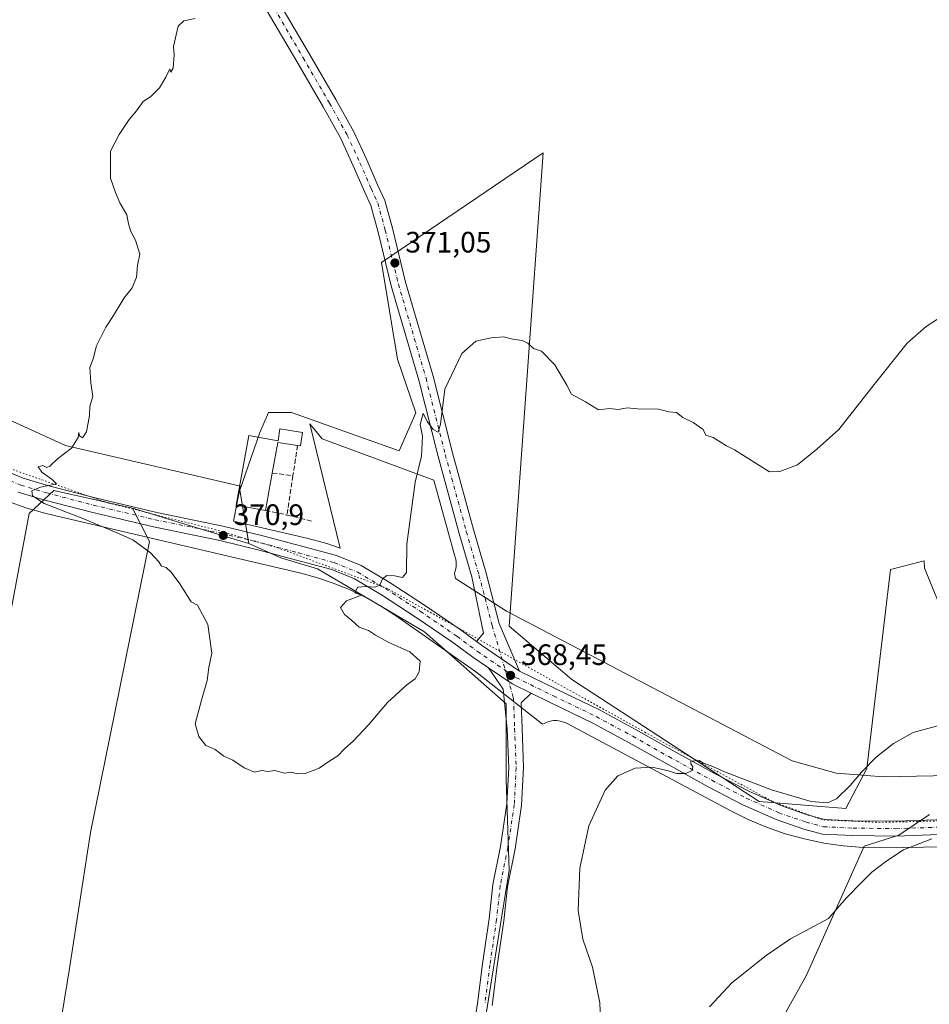
# Model space of a CAD drawing. Units: metres. Extents: x 566803 to 570253, y 4698677 to 4701026.
# Drawn here: x 567735 to 568043, y 4699100 to 4699434 of the extents above; entities that cross this region are included whole.
import ezdxf

# ---------------------------------------------------------------- set-up
doc = ezdxf.new("R2010")
doc.units = ezdxf.units.M
doc.header["$MEASUREMENT"] = 0
for name, pattern in [('DGN Style 3', [2.307223458686699, 1.648016756204785, -0.6592067024819142]), ('DGN Style 4', [2.6384748266838614, 1.318413404963828, -0.6592067024819142, 0.001648016756204785, -0.6592067024819142]), ('DGN Style 5', [1.1536117293433497, 0.4944050268614355, -0.6592067024819142])]:
    doc.linetypes.add(name, pattern=pattern)
for name, color, linetype, lineweight in [('Cultivos herbáceos CxS', 92, 'Continuous', 0), ('Cultivos leñosos CxS', 92, 'Continuous', 0), ('Curva de nivel normal', 30, 'Continuous', 0), ('Edificación industrial Cxs', 135, 'Continuous', 13), ('Muro lineal', 1, 'DGN Style 3', 13), ('Núcleo urbano CxS', 7, 'Continuous', 0), ('Pista no pavimentada Cxs', 111, 'Continuous', 0), ('Pista no pavimentada eje', 91, 'DGN Style 4', 0), ('Punto de cota en terreno', 7, 'Continuous', 0), ('Rótulo de punto de cota en terreno', 7, 'Continuous', 0), ('Vía pecuaria CxS', 92, 'Continuous', 13), ('Vía pecuaria eje', 92, 'DGN Style 5', 0)]:
    doc.layers.add(name, color=color, linetype=linetype, lineweight=lineweight)
doc.styles.add('Style-Arial', font='txt')

# ---------------------------------------------------------------- blocks, each defined once
blk = doc.blocks.new('*U14')
at = {"layer": 'Cultivos leñosos CxS', "color": 92, "linetype": 'Continuous', "lineweight": 0}
for points in [[(568047.2802999998, 4699084.8301, 354.2550000000047), (568034.7629000006, 4699064.4813, 353.7241000000067), (568023.8110999997, 4699044.132099999, 353.081600000005), (568015.9879000001, 4699036.306100001, 352.8413), (567998.7779000001, 4699026.9145, 352.5875999999989), (567990.9555000003, 4699021.436100001, 352.4664000000048), (567980.7849000003, 4699008.912900001, 352.2057000000059), (567977.6568999998, 4698997.9549, 351.7158000000054), (567978.4378000004, 4698986.215299999, 351.2828000000009), (567985.4787999997, 4698966.648499999, 350.693299999999), (568015.2763, 4698919.5123, 351.0800000000018), (567995.3790999996, 4698926.6885, 352.9450999999972), (567964.0658999998, 4698965.178099999, 353.2323999999935), (567954.9329000004, 4698978.225500001, 354.4554000000062), (567955.3419000005, 4698996.040899999, 354.3291999999929), (567962.5909000002, 4699041.002499999, 357.1434000000008), (568001.2203000002, 4699110.2323, 358.9499000000069), (568020.7858999996, 4699153.8773, 361.6114999999991), (568032.4901000002, 4699157.6237, 361.247000000003), (568042.9095000001, 4699164.6439, 361.8960999999982)], [(568056.3567000004, 4699211.350500001, 365.1472000000067), (568041.2472000001, 4699248.081900001, 365.9149000000034), (568041.0915999999, 4699250.5725, 365.8968000000023), (568029.6667999999, 4699247.660300001, 368.4891999999964), (568021.7292999999, 4699180.191400001, 365.3775000000023), (568014.5855, 4699166.697699999, 364.7412999999942), (567985.2166999998, 4699169.0789, 364.510500000004), (567921.7165999999, 4699210.354, 368.3462), (567900.5647999998, 4699228.476500001, 369.3530000000028), (567912.0191000003, 4699388.8377, 371.9879999999976), (567857.2468999998, 4699351.748400001, 371.3402999999962), (567862.6807000004, 4699318.974099999, 370.832699999999), (567868.8607000001, 4699300.7141, 370.5283999999957), (567863.2280000001, 4699287.858700001, 370.5715999999957), (567826.8230999997, 4699300.910900001, 371.3090999999986), (567819.0069000004, 4699300.9111, 371.2336000000068), (567816.0756999999, 4699294.068299999, 371.2752000000037), (567809.2369999997, 4699274.5175, 371.1300000000047), (567812.3356999997, 4699256.4597, 371.2462999999989), (567806.2269000001, 4699258.317500001, 371.2480000000069), (567772.9572999999, 4699268.434699999, 370.8188999999985), (567746.3028999995, 4699274.492500001, 370.3891000000003), (567737.9115000004, 4699266.697899999, 370.0099000000046), (567721.3013000004, 4699178.717700001, 368.4024000000064)]]:
    blk.add_polyline3d(points, dxfattribs=at)
blk = doc.blocks.new('5PATER')
at = {"layer": 'Núcleo urbano CxS', "linetype": 'Continuous', "lineweight": 0}
h = blk.add_hatch(color=51, dxfattribs=at)
edge = h.paths.add_edge_path()
edge.add_ellipse((0, 0), major_axis=(-0.1095731443231308, -0.1110710700762829), ratio=0.9994222409660322, start_angle=0, end_angle=360)

msp = doc.modelspace()

# ---------------------------------------------------------------- linework, layer by layer
at = {"layer": 'Cultivos herbáceos CxS', "color": 92, "linetype": 'Continuous', "lineweight": 0}
for points in [[(567484.9721999997, 4699486.293199999, 363.7734000000055), (567724.6825000001, 4699399.3015, 367.6119999999937), (567703.2215999998, 4699302.019300001, 368.3325000000041), (567702.0526999999, 4699296.7597, 368.3953000000038), (567696.5806999998, 4699284.544700001, 368.0746999999974), (567678.8356999997, 4699191.1909, 366.2964000000065), (567721.3013000004, 4699178.717700001, 368.4024000000064), (567737.9115000004, 4699266.697899999, 370.0099000000046), (567746.3028999995, 4699274.492500001, 370.3891000000003), (567772.9572999999, 4699268.434699999, 370.8188999999985), (567778.6618999997, 4699257.1295, 370.5325000000012), (567758.7370999996, 4699158.564300001, 369.593399999998), (567751.4363000002, 4699111.8413, 368.3273999999947), (567742.3833, 4699056.357899999, 365.3732000000018)], [(567772.9572999999, 4699268.434699999, 370.8188999999985), (567746.3028999995, 4699274.492500001, 370.3891000000003), (567737.9115000004, 4699266.697899999, 370.0099000000046), (567721.3013000004, 4699178.717700001, 368.4024000000064), (567678.8356999997, 4699191.1909, 366.2964000000065), (567696.5806999998, 4699284.544700001, 368.0746999999974), (567702.0526999999, 4699296.7597, 368.3953000000038), (567703.2215999998, 4699302.019300001, 368.3325000000041), (567724.6825000001, 4699399.3015, 367.6119999999937), (567484.9721999997, 4699486.293199999, 363.7734000000055)], [(567887.7558000004, 4699065.874299999, 369.1172999999981), (567896.2713000001, 4699119.0941, 368.8696000000054), (567900.5292999997, 4699145.7039, 368.7790999999997), (567899.4649999999, 4699176.5715, 368.9112000000023), (567899.4650999998, 4699202.1173, 368.8248000000021), (567871.7905000001, 4699226.598900001, 369.9882000000071), (567835.6007000003, 4699247.8873, 370.9009999999981), (567823.2194999997, 4699251.572899999, 371.2017999999953), (567812.3356999997, 4699256.4597, 371.2462999999989), (567809.2369999997, 4699274.5175, 371.1300000000047), (567816.0756999999, 4699294.068299999, 371.2752000000037), (567819.0069000004, 4699300.9111, 371.2336000000068), (567826.8230999997, 4699300.910900001, 371.3090999999986), (567863.2280000001, 4699287.858700001, 370.5715999999957), (567868.8607000001, 4699300.7141, 370.5283999999957), (567862.6807000004, 4699318.974099999, 370.832699999999), (567857.2468999998, 4699351.748400001, 371.3402999999962), (567912.0191000003, 4699388.8377, 371.9879999999976), (567900.5647999998, 4699228.476500001, 369.3530000000028), (567921.7165999999, 4699210.354, 368.3462), (567985.2166999998, 4699169.0789, 364.510500000004), (568014.5855, 4699166.697699999, 364.7412999999942), (568021.7292999999, 4699180.191400001, 365.3775000000023), (568029.6667999999, 4699247.660300001, 368.4891999999964), (568041.0915999999, 4699250.5725, 365.8968000000023), (568041.2472000001, 4699248.081900001, 365.9149000000034), (568056.3567000004, 4699211.350500001, 365.1472000000067)], [(568056.3567000004, 4699211.350500001, 365.1472000000067), (568041.2472000001, 4699248.081900001, 365.9149000000034), (568041.0915999999, 4699250.5725, 365.8968000000023), (568029.6667999999, 4699247.660300001, 368.4891999999964), (568021.7292999999, 4699180.191400001, 365.3775000000023), (568014.5855, 4699166.697699999, 364.7412999999942), (567985.2166999998, 4699169.0789, 364.510500000004), (567921.7165999999, 4699210.354, 368.3462), (567900.5647999998, 4699228.476500001, 369.3530000000028), (567912.0191000003, 4699388.8377, 371.9879999999976), (567857.2468999998, 4699351.748400001, 371.3402999999962), (567862.6807000004, 4699318.974099999, 370.832699999999), (567868.8607000001, 4699300.7141, 370.5283999999957), (567863.2280000001, 4699287.858700001, 370.5715999999957), (567826.8230999997, 4699300.910900001, 371.3090999999986), (567819.0069000004, 4699300.9111, 371.2336000000068), (567816.0756999999, 4699294.068299999, 371.2752000000037), (567809.2369999997, 4699274.5175, 371.1300000000047), (567812.3356999997, 4699256.4597, 371.2462999999989)], [(567772.9572999999, 4699268.434699999, 370.8188999999985), (567778.6618999997, 4699257.1295, 370.5325000000012), (567758.7370999996, 4699158.564300001, 369.593399999998), (567751.4363000002, 4699111.8413, 368.3273999999947), (567742.3833, 4699056.357899999, 365.3732000000018), (567764.3185000002, 4699051.5625, 365.8298000000068), (567775.8892999999, 4699047.673699999, 365.957699999999), (567786.2082000002, 4699044.1019, 366.2407999999996), (567797.2329000002, 4699043.8223, 366.6947999999975), (567787.3189000003, 4699002.846100001, 364.8156000000017), (567825.4987000005, 4698994.492500001, 366.724000000002), (567894.5551000005, 4698985.7611, 367.2418000000035), (567894.9521000005, 4698992.111099999, 367.6814000000013), (567892.9676999999, 4699003.6205, 367.8674000000028), (567889.8844999997, 4699027.5559, 368.2734999999957), (567887.7558000004, 4699065.874299999, 369.1172999999981), (567896.2713000001, 4699119.0941, 368.8696000000054), (567900.5292999997, 4699145.7039, 368.7790999999997), (567899.4649999999, 4699176.5715, 368.9112000000023), (567899.4650999998, 4699202.1173, 368.8248000000021), (567871.7905000001, 4699226.598900001, 369.9882000000071), (567835.6007000003, 4699247.8873, 370.9009999999981), (567823.2194999997, 4699251.572899999, 371.2017999999953), (567812.3356999997, 4699256.4597, 371.2462999999989)], [(568042.9095000001, 4699164.6439, 361.8960999999982), (568032.4901000002, 4699157.6237, 361.247000000003), (568020.7858999996, 4699153.8773, 361.6114999999991), (568001.2203000002, 4699110.2323, 358.9499000000069), (567962.5909000002, 4699041.002499999, 357.1434000000008), (567955.3419000005, 4698996.040899999, 354.3291999999929), (567944.4951, 4698999.753500001, 356.2220999999991), (567940.4539000001, 4699014.1917, 357.3662999999942), (567934.1162999999, 4699013.4439, 358.7385999999969), (567922.4741000002, 4699025.3049, 361.4437999999937), (567913.6628999999, 4699020.701099999, 364.3809000000037), (567906.9590999996, 4699004.701300001, 365.9260000000068), (567936.2664999999, 4698943.2325, 366.4291999999987), (567983.2905000001, 4698915.879100001, 360.5019999999931), (568034.9911000002, 4698875.4987, 358.2991000000038), (568039.5701000001, 4698867.9575, 357.6538), (568015.5147000002, 4698791.303099999, 355.3176999999997), (568010.9495000001, 4698762.002499999, 353.1440000000002), (568019.6953999996, 4698734.2097, 351.4253000000026), (568026.9770999998, 4698726.0121, 349.0866999999998), (568030.8936999999, 4698741.0419, 347.774900000004), (568028.8355, 4698776.5485, 349.105899999995), (568040.1567000002, 4698808.4529, 349.713699999993), (568053.0218000002, 4698841.386499999, 350.3916999999929)], [(567955.3419000005, 4698996.040899999, 354.3291999999929), (567962.5909000002, 4699041.002499999, 357.1434000000008), (568001.2203000002, 4699110.2323, 358.9499000000069), (568020.7858999996, 4699153.8773, 361.6114999999991), (568032.4901000002, 4699157.6237, 361.247000000003), (568042.9095000001, 4699164.6439, 361.8960999999982)]]:
    msp.add_polyline3d(points, dxfattribs=at)
at = {"layer": 'Cultivos leñosos CxS', "color": 92, "linetype": 'Continuous', "lineweight": 0, "extrusion": (-0.290960197780823, -0.9567339182733096, 0.001540432648533582), "elevation": -4661148.263277683, "flags": 128}
msp.add_lwpolyline([(-824093.4048179295, 7551.012823436649), (-824058.6309193913, 7551.441923945771), (-824052.2458698001, 7551.440223943746)], dxfattribs=at)
msp.add_lwpolyline([(-824093.4048179295, 7551.012823436649), (-824058.6309193913, 7551.441923945771), (-824052.2458698001, 7551.440223943746)], dxfattribs=at)
at = {"layer": 'Cultivos leñosos CxS', "color": 92, "linetype": 'Continuous', "lineweight": 0}
for points in [[(567772.9572999999, 4699268.434699999, 370.8188999999985), (567746.3028999995, 4699274.492500001, 370.3891000000003), (567737.9115000004, 4699266.697899999, 370.0099000000046), (567721.3013000004, 4699178.717700001, 368.4024000000064), (567678.8356999997, 4699191.1909, 366.2964000000065), (567696.5806999998, 4699284.544700001, 368.0746999999974), (567702.0526999999, 4699296.7597, 368.3953000000038), (567703.2215999998, 4699302.019300001, 368.3325000000041), (567724.6825000001, 4699399.3015, 367.6119999999937), (567484.9721999997, 4699486.293199999, 363.7734000000055)], [(568056.3567000004, 4699211.350500001, 365.1472000000067), (568041.2472000001, 4699248.081900001, 365.9149000000034), (568041.0915999999, 4699250.5725, 365.8968000000023), (568029.6667999999, 4699247.660300001, 368.4891999999964), (568021.7292999999, 4699180.191400001, 365.3775000000023), (568014.5855, 4699166.697699999, 364.7412999999942), (567985.2166999998, 4699169.0789, 364.510500000004), (567921.7165999999, 4699210.354, 368.3462), (567900.5647999998, 4699228.476500001, 369.3530000000028), (567912.0191000003, 4699388.8377, 371.9879999999976), (567857.2468999998, 4699351.748400001, 371.3402999999962), (567862.6807000004, 4699318.974099999, 370.832699999999), (567868.8607000001, 4699300.7141, 370.5283999999957), (567863.2280000001, 4699287.858700001, 370.5715999999957), (567826.8230999997, 4699300.910900001, 371.3090999999986), (567819.0069000004, 4699300.9111, 371.2336000000068), (567816.0756999999, 4699294.068299999, 371.2752000000037), (567809.2369999997, 4699274.5175, 371.1300000000047), (567812.3356999997, 4699256.4597, 371.2462999999989)], [(567742.3833, 4699056.357899999, 365.3732000000018), (567751.4363000002, 4699111.8413, 368.3273999999947), (567758.7370999996, 4699158.564300001, 369.593399999998), (567778.6618999997, 4699257.1295, 370.5325000000012), (567772.9572999999, 4699268.434699999, 370.8188999999985), (567806.2269000001, 4699258.317500001, 371.2480000000069), (567812.3356999997, 4699256.4597, 371.2462999999989), (567823.2194999997, 4699251.572899999, 371.2017999999953), (567835.6007000003, 4699247.8873, 370.9009999999981), (567871.7905000001, 4699226.598900001, 369.9882000000071), (567899.4650999998, 4699202.1173, 368.8248000000021), (567899.4649999999, 4699176.5715, 368.9112000000023), (567900.5292999997, 4699145.7039, 368.7790999999997), (567896.2713000001, 4699119.0941, 368.8696000000054), (567887.7558000004, 4699065.874299999, 369.1172999999981)], [(567772.9572999999, 4699268.434699999, 370.8188999999985), (567778.6618999997, 4699257.1295, 370.5325000000012), (567758.7370999996, 4699158.564300001, 369.593399999998), (567751.4363000002, 4699111.8413, 368.3273999999947), (567742.3833, 4699056.357899999, 365.3732000000018), (567764.3185000002, 4699051.5625, 365.8298000000068), (567775.8892999999, 4699047.673699999, 365.957699999999), (567786.2082000002, 4699044.1019, 366.2407999999996), (567797.2329000002, 4699043.8223, 366.6947999999975), (567787.3189000003, 4699002.846100001, 364.8156000000017), (567825.4987000005, 4698994.492500001, 366.724000000002), (567894.5551000005, 4698985.7611, 367.2418000000035), (567894.9521000005, 4698992.111099999, 367.6814000000013), (567892.9676999999, 4699003.6205, 367.8674000000028), (567889.8844999997, 4699027.5559, 368.2734999999957), (567887.7558000004, 4699065.874299999, 369.1172999999981), (567896.2713000001, 4699119.0941, 368.8696000000054), (567900.5292999997, 4699145.7039, 368.7790999999997), (567899.4649999999, 4699176.5715, 368.9112000000023), (567899.4650999998, 4699202.1173, 368.8248000000021), (567871.7905000001, 4699226.598900001, 369.9882000000071), (567835.6007000003, 4699247.8873, 370.9009999999981), (567823.2194999997, 4699251.572899999, 371.2017999999953), (567812.3356999997, 4699256.4597, 371.2462999999989)], [(567955.3419000005, 4698996.040899999, 354.3291999999929), (567962.5909000002, 4699041.002499999, 357.1434000000008), (568001.2203000002, 4699110.2323, 358.9499000000069), (568020.7858999996, 4699153.8773, 361.6114999999991), (568032.4901000002, 4699157.6237, 361.247000000003), (568042.9095000001, 4699164.6439, 361.8960999999982)]]:
    msp.add_polyline3d(points, dxfattribs=at)
at = {"layer": 'Curva de nivel normal', "color": 30, "linetype": 'Continuous', "lineweight": 0, "flags": 128}
for points, elevation in [([(568050.1100000005, 4699335.450099999), (568041.7599999999, 4699330.040100001), (568035.3499999996, 4699324.340100001), (568024.1600000003, 4699310.370100001), (568012.2000000002, 4699295.100099999), (568004.7999999998, 4699288.440099999), (567998.1799999997, 4699283.190099999), (567992.2699999996, 4699280.9101), (567988.7599999999, 4699280.770099999), (567976.9000000004, 4699288.2401), (567974.1900000004, 4699289.530099999), (567969.6699999999, 4699292.350099999), (567967.2000000002, 4699293.210100001), (567966.29, 4699295.120100001), (567962.8600000005, 4699297.4901), (567959.3700000001, 4699299.210100001), (567957.1600000003, 4699300.8301), (567954.7599999999, 4699301.110099999), (567951.0899999999, 4699301.960100001), (567944.0099999999, 4699302.130100001), (567940.5499999998, 4699302.420100001), (567937.5800000001, 4699301.920100001), (567934.5499999998, 4699302.220100001), (567930.7599999999, 4699301.770099999), (567926.4299999997, 4699304.440099999), (567921.6900000004, 4699307.040100001), (567920.1100000005, 4699310.120100001), (567916.0499999998, 4699317.0601), (567911.4299999997, 4699321.620100001), (567908.7599999999, 4699322.520099999), (567906.8600000005, 4699324.390100001), (567904.9400000004, 4699325.280099999), (567901.7199999997, 4699325.7301), (567898.5599999996, 4699326.4901), (567894.4299999997, 4699326.200099999), (567889.1799999997, 4699325.0601), (567884.5499999998, 4699320.860099999), (567878.7699999996, 4699308.770099999), (567877.2699999996, 4699296.960100001), (567876.5199999996, 4699294.220100001), (567874.7599999999, 4699295.0801), (567872.8499999996, 4699297.6601), (567871.4100000003, 4699300.5801), (567870.4000000004, 4699296.860099999), (567871.1399999997, 4699292.8201), (567870.8300000001, 4699286.090100001), (567868.6600000003, 4699277.2301), (567865.8799999999, 4699256.2301), (567865.7100000001, 4699246.6801), (567864.4400000004, 4699244.940099999), (567861.7000000002, 4699245.5001), (567859.04, 4699245.600099999), (567857.5899999999, 4699244.4801), (567856.6600000003, 4699242.380100001), (567855.1100000005, 4699241.6601), (567852.1200000001, 4699241.960100001), (567849.1500000004, 4699241.6501), (567848.2400000002, 4699239.7401), (567850.4800000004, 4699239.030099999), (567845.4299999997, 4699237.020099999), (567843.4299999997, 4699234.780099999), (567844.79, 4699232.470100001), (567847.04, 4699230.630100001), (567849.7699999996, 4699228.110099999), (567852.8700000001, 4699227.0101), (567855.2199999997, 4699225.4301), (567859.8200000003, 4699222.960100001), (567866.8899999997, 4699219.8301), (567870.4100000003, 4699216.600099999), (567870.0599999996, 4699213.040100001), (567868.6500000004, 4699210.6601), (567865.8200000003, 4699208.5601), (567859.3499999996, 4699202.5601), (567853.0099999999, 4699195.100099999), (567847.7100000001, 4699189.5101), (567844.8200000003, 4699186.9801), (567842.5300000003, 4699184.540100001), (567839.4900000002, 4699182.620100001), (567836.1900000004, 4699180.390100001), (567831.4299999997, 4699178.590100001), (567828.7599999999, 4699178.440099999), (567826.7599999999, 4699178.970100001), (567824.4299999997, 4699178.640100001), (567821.0899999999, 4699179.5701), (567818.7599999999, 4699179.210100001), (567816.7199999997, 4699179.590100001), (567814.2699999996, 4699179.0601), (567810.7199999997, 4699180.440099999), (567806.9400000004, 4699183.0701), (567803.8799999999, 4699184.370100001), (567800.9500000002, 4699186.630100001), (567797.7699999996, 4699188.020099999), (567795.4199999999, 4699191.050100001), (567794.1699999999, 4699195.340100001), (567796.2800000003, 4699203.440099999), (567798.25, 4699210.0601), (567798.8399999999, 4699214.5101), (567799.75, 4699219.3201), (567798.4400000004, 4699229.0001), (567794.9600000001, 4699235.590100001), (567792.7599999999, 4699236.770099999), (567788.6900000004, 4699243.140100001), (567785.9600000001, 4699246.920100001), (567784.3200000003, 4699248.3301), (567782.7800000003, 4699248.790100001), (567781.8399999999, 4699250.3201), (567779.0300000003, 4699253.280099999), (567773.0700000003, 4699257.6801), (567767.3899999997, 4699260.200099999), (567756.1200000001, 4699264.920100001), (567742.9800000004, 4699269.9901), (567739, 4699272.6801), (567738.8499999996, 4699274.3301), (567741.7599999999, 4699275.5701), (567747.1799999997, 4699276.7401), (567745.6900000004, 4699278.140100001), (567742.2000000002, 4699280.610099999), (567741.0099999999, 4699282.4901), (567742.5700000003, 4699282.860099999), (567743.9199999999, 4699282.2301), (567744.9699999997, 4699282.6601), (567747.4800000004, 4699285.140100001), (567752.2999999998, 4699288.800100001), (567754.4800000004, 4699292.440099999), (567754.7599999999, 4699294.100099999), (567754.9600000001, 4699292.970100001), (567755.9800000004, 4699292.3201), (567757.3499999996, 4699294.360099999), (567758.4000000004, 4699299.870100001), (567758.4900000002, 4699302.9801), (567759.4699999997, 4699306.270099999), (567758.7599999999, 4699310.880100001), (567758.4600000001, 4699316.0801), (567759.5899999999, 4699319.100099999), (567760.7199999997, 4699323.440099999), (567763.8600000005, 4699329.770099999), (567766.4699999997, 4699333.770099999), (567770.0999999996, 4699339.770099999), (567772.8600000005, 4699343.100099999), (567774.2400000002, 4699346.770099999), (567774.6200000001, 4699350.670100001), (567775.4600000001, 4699354.550100001), (567773.9500000002, 4699359.290100001), (567772.3300000001, 4699362.220100001), (567771.5899999999, 4699364.8101), (567770.9900000002, 4699367.880100001), (567768.5800000001, 4699371.9301), (567767.1699999999, 4699375.440099999), (567765.5, 4699380.220100001), (567765.4400000004, 4699389.440099999), (567768.4100000003, 4699395.100099999), (567771.7800000003, 4699400.100099999), (567774.2599999999, 4699403.100099999), (567776.5199999996, 4699406.220100001), (567778.9800000004, 4699407.880100001), (567782.1100000005, 4699410.880100001), (567784.25, 4699414.440099999), (567785.5599999996, 4699417.3301), (567785.9100000003, 4699416.2301), (567786.7599999999, 4699417.590100001), (567787.0499999998, 4699422.100099999), (567786.8499999996, 4699424.920100001), (567788.4500000002, 4699431.790100001), (567790.3499999996, 4699433.5801), (567794.1500000004, 4699434.360099999)], 370.0000000000001), ([(568047.3099999996, 4699195.170100001), (568037.4299999997, 4699192.460100001), (568030.7599999999, 4699188.7601), (568024.8799999999, 4699184.090100001), (568019.8700000001, 4699179.0101), (568016.0800000001, 4699174.5101), (568011.3899999997, 4699170.020099999), (568008.3799999999, 4699168.6501), (568002.8099999996, 4699169.120100001), (567989.4100000003, 4699172.9801), (567973.7599999999, 4699179.0101), (567968.9400000004, 4699181.1801), (567966.4000000004, 4699182.0801), (567964.8899999997, 4699182.9801), (567962.1100000005, 4699182.720100001), (567962.1200000001, 4699181.880100001), (567962.7999999998, 4699180.7601), (567962.4699999997, 4699179.550100001), (567960.4299999997, 4699178.540100001), (567957.1900000004, 4699178.5801), (567954.4900000002, 4699179.5001), (567948.9800000004, 4699180.7501), (567943.25, 4699180.3201), (567937.3799999999, 4699177.7601), (567933.0899999999, 4699172.9301), (567927.4699999997, 4699160.770099999), (567924.4699999997, 4699146.440099999), (567923.9199999999, 4699132.100099999), (567925.4900000002, 4699122.440099999), (567928.7699999996, 4699112.880100001), (567931.2000000002, 4699100.8301), (567931.9800000004, 4699081.300100001)], 364.9999999999999), ([(568043.6600000003, 4699156.420100001), (568034.1500000004, 4699152.710100001), (568028.1600000003, 4699148.790100001), (568023.3600000005, 4699145.170100001), (568020.0899999999, 4699141.880100001), (568014.7599999999, 4699136.4301), (568008.6900000004, 4699129.470100001), (568002.3399999999, 4699126.090100001), (567995.7999999998, 4699122.5701), (567987.5999999996, 4699116.9301), (567975.9900000002, 4699107.600099999), (567968.4000000004, 4699099.5001)], 360)]:
    msp.add_lwpolyline(points, dxfattribs=dict(at, elevation=elevation))
at = {"layer": 'Edificación industrial Cxs', "color": 135, "linetype": 'Continuous', "lineweight": 13, "elevation": 373.7051999999968, "flags": 128}
msp.add_lwpolyline([(567830.5301000001, 4699294.040100001), (567829.8000999996, 4699289.540100001), (567828.8701, 4699289.6801), (567822.1700999998, 4699290.7401), (567820.2901, 4699280.360099999), (567817.9801000003, 4699267.6601), (567808.0100999996, 4699269.470100001), (567812.3000999996, 4699293.090100001), (567821.6401000004, 4699291.390100001), (567822.2801000001, 4699291.270099999), (567822.8400999998, 4699295.3201)], close=True, dxfattribs=at)
at = {"layer": 'Edificación industrial Cxs', "color": 135, "linetype": 'Continuous', "lineweight": 13, "extrusion": (0.2774286795896753, -0.0003410747942363155, 0.9607461742880448), "elevation": 156287.2689308726, "flags": 128}
msp.add_lwpolyline([(4699988.587170628, -539886.7425803823), (4699984.086276557, -539885.9885132749), (4699984.225133096, -539885.0203372472)], dxfattribs=at)
at = {"layer": 'Edificación industrial Cxs', "color": 135, "linetype": 'Continuous', "lineweight": 13, "extrusion": (0.1251231408196337, -0.04755158707358388, 0.9910010323900845), "elevation": -152040.8103953277, "flags": 128}
msp.add_lwpolyline([(4594483.618575722, 1128431.270715249), (4594482.229265055, 1128437.970541076), (4594471.858466704, 1128436.022899915)], dxfattribs=at)
at = {"layer": 'Edificación industrial Cxs', "color": 135, "linetype": 'Continuous', "lineweight": 13, "extrusion": (-0.005159188888799653, -0.02836437181586129, 0.9995843362025544), "elevation": -135848.4524122601, "flags": 128}
msp.add_lwpolyline([(-282298.9291861193, 4723082.514270094), (-282298.9291861193, 4723069.600529069)], dxfattribs=at)
at = {"layer": 'Edificación industrial Cxs', "color": 135, "linetype": 'Continuous', "lineweight": 13}
msp.add_polyline3d([(567817.9801000003, 4699267.6601, 372.9579999999987), (567808.0100999996, 4699269.470100001, 372.4087), (567812.3000999996, 4699293.090100001, 372.8331999999937), (567821.6401000004, 4699291.390100001, 373.7051999999967), (567822.2801000001, 4699291.270099999, 373.6398999999947), (567822.8400999998, 4699295.3201, 372.6379000000015), (567830.5301000001, 4699294.040100001, 372.2164000000048)], dxfattribs=at)
at = {"layer": 'Muro lineal', "color": 1, "linetype": 'DGN Style 3', "lineweight": 13, "extrusion": (-0.9880753201885268, 0.151711193490092, 0.026284508824631), "elevation": 151886.9493712855, "flags": 128}
msp.add_lwpolyline([(-4731032.710340361, -3620.830648621162), (-4731024.218712928, -3621.649731612189), (-4731022.377300507, -3621.670538801018)], dxfattribs=at)
at = {"layer": 'Muro lineal', "color": 1, "linetype": 'DGN Style 3', "lineweight": 13, "extrusion": (0.2033367413781319, -0.02588979964396739, 0.9787665134648397), "elevation": -5839.296320398629, "flags": 128}
msp.add_lwpolyline([(4733364.5021355, 29703.8143741719), (4733364.502135501, 29696.6150762554)], dxfattribs=at)
at = {"layer": 'Muro lineal', "color": 1, "linetype": 'DGN Style 3', "lineweight": 13, "extrusion": (-0.003681214141927736, -0.02395482763799269, 0.9997062643073091), "elevation": -114288.9781696481, "flags": 128}
msp.add_lwpolyline([(-152535.2775284989, 4729622.238084473), (-152535.2775284989, 4729608.73752301)], dxfattribs=at)
at = {"layer": 'Muro lineal', "color": 1, "linetype": 'DGN Style 3', "lineweight": 13, "extrusion": (0.1854853785866494, -0.03914381090980131, 0.9818670665614695), "elevation": -78259.1165169331, "flags": 128}
msp.add_lwpolyline([(4715242.572862354, 407304.4667477164), (4715242.572862354, 407296.9202242547)], dxfattribs=at)
at = {"layer": 'Muro lineal', "color": 1, "linetype": 'DGN Style 3', "lineweight": 13, "extrusion": (0.03187680168813926, -0.007839166854296779, 0.9994610632621792), "elevation": -18366.55186294463, "flags": 128}
msp.add_lwpolyline([(4698903.95347524, 570519.1471486285), (4698903.95347524, 570510.3067461462)], dxfattribs=at)
at = {"layer": 'Pista no pavimentada Cxs', "color": 111, "linetype": 'Continuous', "lineweight": 0, "extrusion": (0.290079744474424, 0.3756136404248144, 0.8802091427453314), "elevation": 1930150.807700604, "flags": 128}
msp.add_lwpolyline([(2422832.66029755, -3579049.787665457), (2422830.586801793, -3579049.838446559), (2422814.990072909, -3579050.941934668)], dxfattribs=at)
msp.add_lwpolyline([(2422832.66029755, -3579049.787665457), (2422830.586801793, -3579049.838446559), (2422814.990072909, -3579050.941934668)], dxfattribs=at)
at = {"layer": 'Pista no pavimentada Cxs', "color": 111, "linetype": 'Continuous', "lineweight": 0, "extrusion": (0.06262351654232494, 0.01399481135375829, 0.9979390965540162), "elevation": 101696.7438371682, "flags": 128}
msp.add_lwpolyline([(4462225.294389514, -1575835.475621772), (4462229.783736249, -1575829.876276196), (4462236.830288614, -1575823.225007919)], dxfattribs=at)
msp.add_lwpolyline([(4462225.294389514, -1575835.475621772), (4462229.783736249, -1575829.876276196), (4462236.830288614, -1575823.225007919)], dxfattribs=at)
at = {"layer": 'Pista no pavimentada Cxs', "color": 111, "linetype": 'Continuous', "lineweight": 0}
for points in [[(567820.2357000001, 4699443.908700001, 371.1135999999969), (567832.9287, 4699422.330700001, 371.3723999999929), (567841.8324999996, 4699406.9079, 371.5227000000014), (567847.9227, 4699396.0099, 371.8432999999932), (567852.2600999996, 4699386.5319, 371.722299999994), (567856.0724999999, 4699377.7949, 371.7060999999958), (567858.3683000002, 4699372.711300001, 371.6374000000069), (567860.9700999996, 4699363.279899999, 371.4217999999965), (567865.4102999996, 4699345.043500001, 371.3413), (567874.7739000004, 4699313.1439, 370.6983999999939), (567881.2880999995, 4699287.246099999, 370.2612999999984), (567888.4199000001, 4699261.2545, 369.9446000000025), (567892.7111000001, 4699246.473900001, 369.559500000003), (567897.1542999997, 4699229.3355, 369.4502999999968), (567904.0765000005, 4699213.2411, 368.9415000000009), (567891.1387, 4699222.0055, 369.465200000006), (567889.4703000002, 4699223.237500001, 369.4893000000012), (567891.8561000006, 4699226.1527, 369.4180000000051), (567887.8891000003, 4699245.1491, 369.649900000004), (567883.6079000002, 4699259.8959, 369.9760999999999), (567876.4521000005, 4699285.974500001, 370.3524999999936), (567869.9486999996, 4699311.829299999, 370.9774000000034), (567860.5799000004, 4699343.747300001, 371.6208000000042), (567856.1299000002, 4699362.023499999, 371.7314999999944), (567853.6517000003, 4699371.007300001, 371.7877000000008), (567851.5025000004, 4699375.766100001, 371.7810000000027), (567847.6951000001, 4699384.491699999, 371.7418000000035), (567843.4599000001, 4699393.746300001, 371.7458000000042), (567837.4848999997, 4699404.438300001, 371.6101000000053), (567828.6086999997, 4699419.813100001, 371.334799999997), (567815.9017000003, 4699441.415100001, 371.0402000000031)], [(567820.2357000001, 4699443.908700001, 371.1135999999969), (567832.9287, 4699422.330700001, 371.3723999999929), (567841.8324999996, 4699406.9079, 371.5227000000014), (567847.9227, 4699396.0099, 371.8432999999932), (567852.2600999996, 4699386.5319, 371.722299999994), (567856.0724999999, 4699377.7949, 371.7060999999958), (567858.3683000002, 4699372.711300001, 371.6374000000069), (567860.9700999996, 4699363.279899999, 371.4217999999965), (567865.4102999996, 4699345.043500001, 371.3413), (567874.7739000004, 4699313.1439, 370.6983999999939), (567881.2880999995, 4699287.246099999, 370.2612999999984), (567888.4199000001, 4699261.2545, 369.9446000000025), (567892.7111000001, 4699246.473900001, 369.559500000003), (567897.1542999997, 4699229.3355, 369.4502999999968), (567904.0765000005, 4699213.2411, 368.9415000000009)], [(567889.4703000002, 4699223.237500001, 369.4893000000012), (567891.8561000006, 4699226.1527, 369.4180000000051), (567887.8891000003, 4699245.1491, 369.649900000004), (567883.6079000002, 4699259.8959, 369.9760999999999), (567876.4521000005, 4699285.974500001, 370.3524999999936), (567869.9486999996, 4699311.829299999, 370.9774000000034), (567860.5799000004, 4699343.747300001, 371.6208000000042), (567856.1299000002, 4699362.023499999, 371.7314999999944), (567853.6517000003, 4699371.007300001, 371.7877000000008), (567851.5025000004, 4699375.766100001, 371.7810000000027), (567847.6951000001, 4699384.491699999, 371.7418000000035), (567843.4599000001, 4699393.746300001, 371.7458000000042), (567837.4848999997, 4699404.438300001, 371.6101000000053), (567828.6086999997, 4699419.813100001, 371.334799999997), (567815.9017000003, 4699441.415100001, 371.0402000000031)], [(567727.4637000002, 4699282.172300001, 370.0412999999971), (567735.9183, 4699278.623500001, 370.2951999999932), (567744.5330999997, 4699276.028700001, 370.551999999996), (567760.2302999999, 4699271.920100001, 370.8840000000055), (567781.1173, 4699266.962099999, 371.1484000000055), (567803.5619000001, 4699262.409499999, 371.218200000003), (567817.0761000002, 4699259.110900001, 371.4070000000065), (567829.8076999999, 4699255.715700001, 371.3898999999947), (567842.0257000001, 4699252.393300001, 371.2146000000066), (567850.3800999997, 4699248.9857, 370.7538000000059), (567859.8985000001, 4699243.361099999, 370.5516000000061), (567871.8208999997, 4699235.590100001, 369.9961000000039), (567884.2638999998, 4699227.0823, 369.659799999994), (567889.4703000002, 4699223.237500001, 369.4893000000012), (567891.1387, 4699222.0055, 369.465200000006), (567904.0765000005, 4699213.2411, 368.9415000000009), (567916.6118999999, 4699207.0779, 367.9146999999939), (567931.1527000006, 4699200.072899999, 367.0044000000053), (567943.6073000003, 4699193.3665, 366.3656999999948), (567955.7884999998, 4699186.4815, 365.9563999999955), (567970.3537, 4699178.460100001, 365.3506000000052), (567981.9039000003, 4699172.475099999, 364.7114000000001), (567992.8497000001, 4699167.5755, 363.9763999999996), (568001.8689000001, 4699164.465299999, 363.7078000000038), (568007.4448999995, 4699162.971700001, 363.2213000000047), (568017.0837000003, 4699162.561699999, 362.5825999999943), (568031.4845000004, 4699162.351299999, 361.6640000000043), (568052.0099, 4699163.0919, 360.3530000000028)], [(567727.4637000002, 4699282.172300001, 370.0412999999971), (567735.9183, 4699278.623500001, 370.2951999999932), (567744.5330999997, 4699276.028700001, 370.551999999996), (567760.2302999999, 4699271.920100001, 370.8840000000055), (567781.1173, 4699266.962099999, 371.1484000000055), (567803.5619000001, 4699262.409499999, 371.218200000003), (567817.0761000002, 4699259.110900001, 371.4070000000065), (567829.8076999999, 4699255.715700001, 371.3898999999947), (567842.0257000001, 4699252.393300001, 371.2146000000066), (567850.3800999997, 4699248.9857, 370.7538000000059), (567859.8985000001, 4699243.361099999, 370.5516000000061), (567871.8208999997, 4699235.590100001, 369.9961000000039), (567884.2638999998, 4699227.0823, 369.659799999994), (567889.4703000002, 4699223.237500001, 369.4893000000012)], [(568052.0762999998, 4699158.0911, 359.960500000001), (568031.5383000001, 4699157.350099999, 361.145399999994), (568016.9407000003, 4699157.563100001, 362.1193000000058), (568006.6826999999, 4699157.999700001, 362.7372000000032), (568000.4052999998, 4699159.681100001, 363.045100000003), (567991.0097000003, 4699162.9211, 363.6054000000004), (567979.7304999996, 4699167.969699999, 364.3641000000061), (567967.9971000003, 4699174.049699999, 364.8473999999987), (567953.3523000004, 4699182.1151, 365.5926999999938), (567941.1917000003, 4699188.988500001, 366.1521999999969), (567928.8812999995, 4699195.6171, 366.8932999999961), (567914.4237000003, 4699202.5821, 367.959799999997), (567907.9914999995, 4699205.7445, 368.6101000000053), (567901.5591000002, 4699208.907099999, 368.9694000000018), (567893.5444999998, 4699214.3364, 369.3962000000029), (567888.2503000004, 4699217.922900001, 369.5427999999956), (567881.3667000001, 4699223.006100001, 369.7810999999929), (567869.0444999998, 4699231.431500001, 370.1272999999928), (567857.2603000002, 4699239.112299999, 370.473800000007), (567848.1520999996, 4699244.4945, 370.7675000000018), (567840.4197000006, 4699247.648499999, 371), (567828.5075000003, 4699250.887700001, 371.186600000001), (567815.8391000004, 4699254.265900001, 371.2911000000022), (567802.4716999996, 4699257.528899999, 371.338699999993), (567780.0427000001, 4699262.0781, 371.1043999999966), (567759.0197000002, 4699267.068499999, 370.8611999999994), (567743.1785000004, 4699271.2149, 370.5779000000039), (567734.2251000004, 4699273.911699999, 370.3816999999981)], [(567893.5444999998, 4699214.3364, 369.3962000000029), (567888.2503000004, 4699217.922900001, 369.5427999999956), (567881.3667000001, 4699223.006100001, 369.7810999999929), (567869.0444999998, 4699231.431500001, 370.1272999999928), (567857.2603000002, 4699239.112299999, 370.473800000007), (567848.1520999996, 4699244.4945, 370.7675000000018), (567840.4197000006, 4699247.648499999, 371), (567828.5075000003, 4699250.887700001, 371.186600000001), (567815.8391000004, 4699254.265900001, 371.2911000000022), (567802.4716999996, 4699257.528899999, 371.338699999993), (567780.0427000001, 4699262.0781, 371.1043999999966), (567759.0197000002, 4699267.068499999, 370.8611999999994), (567743.1785000004, 4699271.2149, 370.5779000000039), (567734.2251000004, 4699273.911699999, 370.3816999999981)], [(567888.5321000004, 4699092.554099999, 369.0785000000033), (567889.7962999997, 4699100.6129, 369.0225999999966), (567891.5406999998, 4699114.0933, 368.9714999999997), (567893.7597000003, 4699129.3091, 368.8623999999982), (567895.0365000004, 4699140.960300001, 368.8975000000065), (567897.5867, 4699153.8705, 369.0409000000073), (567899.7821000004, 4699168.296900001, 369.0241999999998), (567900.4049000005, 4699180.599500001, 369.0893000000069), (567899.8803000003, 4699193.7191, 368.9271000000008), (567898.5056999996, 4699207.126700001, 368.9793999999966), (567893.5444999998, 4699214.3364, 369.3962000000029), (567901.5591000002, 4699208.907099999, 368.9694000000018), (567907.9914999995, 4699205.7445, 368.6101000000053), (567904.5571, 4699202.4901, 368.7676999999967), (567904.8765000004, 4699193.911900001, 369.1977000000043), (567905.4101, 4699180.573100001, 368.9621000000043), (567904.7629000006, 4699167.793099999, 368.6493999999948), (567902.5132999998, 4699153.009500001, 368.750199999995), (567899.9835000001, 4699140.202099999, 368.6306000000041), (567898.7203000002, 4699128.6757, 368.7737000000052), (567896.4943000004, 4699113.411499999, 368.9324000000051), (567894.7462999999, 4699099.9045, 369.1784000000043)], [(567888.5321000004, 4699092.554099999, 369.0785000000033), (567889.7962999997, 4699100.6129, 369.0225999999966), (567891.5406999998, 4699114.0933, 368.9714999999997), (567893.7597000003, 4699129.3091, 368.8623999999982), (567895.0365000004, 4699140.960300001, 368.8975000000065), (567897.5867, 4699153.8705, 369.0409000000073), (567899.7821000004, 4699168.296900001, 369.0241999999998), (567900.4049000005, 4699180.599500001, 369.0893000000069), (567899.8803000003, 4699193.7191, 368.9271000000008), (567898.5056999996, 4699207.126700001, 368.9793999999966), (567893.5444999998, 4699214.3364, 369.3962000000029)], [(567904.0765000005, 4699213.2411, 368.9415000000009), (567916.6118999999, 4699207.0779, 367.9146999999939), (567931.1527000006, 4699200.072899999, 367.0044000000053), (567943.6073000003, 4699193.3665, 366.3656999999948), (567955.7884999998, 4699186.4815, 365.9563999999955), (567970.3537, 4699178.460100001, 365.3506000000052), (567981.9039000003, 4699172.475099999, 364.7114000000001), (567992.8497000001, 4699167.5755, 363.9763999999996), (568001.8689000001, 4699164.465299999, 363.7078000000038), (568007.4448999995, 4699162.971700001, 363.2213000000047), (568017.0837000003, 4699162.561699999, 362.5825999999943), (568031.4845000004, 4699162.351299999, 361.6640000000043), (568052.0099, 4699163.0919, 360.3530000000028), (568063.1372999996, 4699162.986099999, 359.7710999999982), (568080.6017000005, 4699163.409299999, 358.9679999999935), (568099.6731000004, 4699163.1975, 358.065499999997), (568114.5093, 4699163.303500001, 357.6690999999992), (568122.6568999998, 4699163.086100001, 357.7540000000009), (568127.0674000002, 4699162.3709, 358.1227000000072)], [(567907.9914999995, 4699205.7445, 368.6101000000053), (567904.5571, 4699202.4901, 368.7676999999967), (567904.8765000004, 4699193.911900001, 369.1977000000043), (567905.4101, 4699180.573100001, 368.9621000000043), (567904.7629000006, 4699167.793099999, 368.6493999999948), (567902.5132999998, 4699153.009500001, 368.750199999995), (567899.9835000001, 4699140.202099999, 368.6306000000041), (567898.7203000002, 4699128.6757, 368.7737000000052), (567896.4943000004, 4699113.411499999, 368.9324000000051), (567894.7462999999, 4699099.9045, 369.1784000000043)], [(568166.5787000004, 4699139.471899999, 359.8160999999964), (568160.5903000003, 4699142.3639, 359.4968999999983), (568137.7021000005, 4699153.649700001, 358.5728999999992), (568129.5817, 4699156.8979, 358.0534000000043), (568122.1879000004, 4699158.096899999, 357.7875000000058), (568114.4605, 4699158.3029, 357.6000000000058), (568099.6633000001, 4699158.1973, 357.8147000000026), (568080.6344999997, 4699158.408700001, 358.5736999999936), (568063.1741000004, 4699157.985500001, 359.374100000001), (568052.0762999998, 4699158.0911, 359.960500000001), (568031.5383000001, 4699157.350099999, 361.145399999994), (568016.9407000003, 4699157.563100001, 362.1193000000058), (568006.6826999999, 4699157.999700001, 362.7372000000032), (568000.4052999998, 4699159.681100001, 363.045100000003), (567991.0097000003, 4699162.9211, 363.6054000000004), (567979.7304999996, 4699167.969699999, 364.3641000000061), (567967.9971000003, 4699174.049699999, 364.8473999999987), (567953.3523000004, 4699182.1151, 365.5926999999938), (567941.1917000003, 4699188.988500001, 366.1521999999969), (567928.8812999995, 4699195.6171, 366.8932999999961), (567914.4237000003, 4699202.5821, 367.959799999997), (567907.9914999995, 4699205.7445, 368.6101000000053)]]:
    msp.add_polyline3d(points, dxfattribs=at)
at = {"layer": 'Pista no pavimentada eje', "color": 91, "linetype": 'DGN Style 4', "lineweight": 0}
for points in [[(567818.0686999997, 4699442.661900001, 371.2030999999988), (567830.7686999999, 4699421.071900001, 371.4018999999971), (567839.6586999996, 4699405.6731, 371.6036000000022), (567845.6913000002, 4699394.8781, 371.8435000000027), (567849.9775, 4699385.511700001, 371.7442000000011), (567853.7874999996, 4699376.7805, 371.7559999999939), (567856.0100999996, 4699371.859300001, 371.7109000000055), (567858.5500999996, 4699362.651699999, 371.594299999997), (567862.9951, 4699344.395500001, 371.4976000000024), (567872.3613, 4699312.4867, 370.9049999999988), (567878.8701, 4699286.610300001, 370.3494000000064), (567886.0138999998, 4699260.575300001, 370.0068000000028), (567890.3000999996, 4699245.8115, 369.6223999999929), (567894.7451, 4699228.6665, 369.4312999999966), (567899.2389000002, 4699213.498500001, 369.1306999999942)], [(567726.4990999997, 4699279.865900001, 370.0948999999964), (567735.0717000002, 4699276.267700001, 370.3720999999932), (567743.8558999998, 4699273.6217, 370.6361000000034), (567759.6250999998, 4699269.4943, 370.9051000000036), (567780.5800999999, 4699264.520099999, 371.1566000000021), (567803.0166999997, 4699259.9693, 371.2823000000063), (567816.4577000003, 4699256.6885, 371.4082000000053), (567829.1577000003, 4699253.301700001, 371.3122000000003), (567841.2226999998, 4699250.0209, 371.1012000000046), (567849.2660999997, 4699246.7401, 370.7869000000064), (567858.5793000003, 4699241.2367, 370.5319000000018), (567870.4326999999, 4699233.5109, 370.0807000000059), (567882.8152999999, 4699225.0441, 369.7339999999967), (567889.6945000002, 4699219.9641, 369.4956999999995), (567899.2389000002, 4699213.498500001, 369.1306999999942)], [(567899.2389000002, 4699213.498500001, 369.1306999999942), (567901.9946999997, 4699204.121099999, 368.8831999999966), (567902.3783, 4699193.815500001, 368.8671000000031), (567902.9074999997, 4699180.586300001, 369.0800000000018), (567902.2725000001, 4699168.045100001, 369.1138000000064), (567900.0500999996, 4699153.439900001, 368.9023000000016), (567897.5100999996, 4699140.581300001, 369.0369000000064), (567896.2401000002, 4699128.992500001, 368.9878999999929), (567894.0175000001, 4699113.7523, 368.9689000000071), (567892.2713000001, 4699100.2587, 369.1224999999977)], [(567899.2389000002, 4699213.498500001, 369.1306999999942), (567902.8179000001, 4699211.074100001, 368.9530999999988), (567915.5179000003, 4699204.8299, 367.9373000000051), (567930.0170999998, 4699197.844900001, 366.9284000000043), (567942.3995000003, 4699191.1775, 366.2180999999982), (567954.5705000004, 4699184.2983, 365.7627000000066), (567969.1754999999, 4699176.254899999, 365.0513000000064), (567980.8170999996, 4699170.2225, 364.5289000000048), (567991.9297000002, 4699165.248299999, 363.777700000006), (568001.1370999999, 4699162.0733, 363.2023000000045), (568007.0639000004, 4699160.4857, 362.9134999999951), (568017.0122999996, 4699160.0623, 362.341499999995), (568031.5113000004, 4699159.8507, 361.411300000007), (568052.0431000004, 4699160.591499999, 360.0720000000001), (568063.1557, 4699160.4857, 359.5249999999942), (568080.6180999996, 4699160.9091, 358.7161999999953), (568099.6681000004, 4699160.6973, 357.9554000000062), (568114.4848999997, 4699160.803300001, 357.6456000000035), (568122.4225000005, 4699160.591499999, 357.7850999999937), (568130.2540999996, 4699159.3215, 358.1442999999999), (568132.0182999996, 4699158.615900001, 358.2090000000026)]]:
    msp.add_polyline3d(points, dxfattribs=at)
at = {"layer": 'Vía pecuaria CxS', "color": 92, "linetype": 'Continuous', "lineweight": 13}
for points in [[(567714.1969999997, 4699306.090500001, 369.4174000000057), (567750.1770000001, 4699289.742000001, 370.6383999999962), (567809.4910000004, 4699275.859999999, 373.4097000000039), (567808.5369999995, 4699271.015000001, 372.8678000000073), (567808.4170000004, 4699270.407000001, 372.7176999999938), (567807.1699999999, 4699264.074999999, 371.4184999999998), (567832.4259000003, 4699258.168400001, 371.3349000000017), (567838.7399000004, 4699256.4813, 371.1564000000071), (567843.3279999997, 4699254.9419, 371.1198000000004), (567832.9740000004, 4699296.994000001, 371.5252999999939), (567837.1380000003, 4699291.99, 371.4961000000039), (567875.0470000004, 4699277.977, 370.1738000000041), (567882.1689999999, 4699252.184, 369.6986000000034), (567882.2479999998, 4699251.899, 369.6897000000026), (567882.3320000004, 4699251.573999999, 369.679099999994), (567882.4510000005, 4699250.986, 369.6585000000051), (567882.5300000003, 4699250.392000001, 369.6367999999929), (567882.5700000003, 4699249.793, 369.6144000000059), (567882.5700000003, 4699249.193, 369.5905000000057), (567882.5300000003, 4699248.595000001, 369.5650000000023), (567882.4500000002, 4699248, 369.5397999999986), (567882.3310000002, 4699247.412000001, 369.5188000000053), (567882.1720000004, 4699246.833000001, 369.5135000000009), (567881.9760999996, 4699246.266799999, 369.5092000000004), (567882.3585999999, 4699244.6084, 369.4924000000028), (567899.6061000006, 4699233.527000001, 369.3819999999978), (567996.4390000004, 4699182.793, 366.1876000000047), (568011.2640000005, 4699178.698000001, 365.6600999999937), (568027.3540000003, 4699177.416999999, 364.9235000000044), (568066.539, 4699178.211999999, 362.6325999999972)], [(567714.1969999997, 4699306.090500001, 369.4174000000057), (567750.1770000001, 4699289.742000001, 370.6383999999962), (567809.4910000004, 4699275.859999999, 373.4097000000039), (567808.5369999995, 4699271.015000001, 372.8678000000073), (567808.4170000004, 4699270.407000001, 372.7176999999938), (567807.1699999999, 4699264.074999999, 371.4184999999998), (567832.4259000003, 4699258.168400001, 371.3349000000017), (567838.7399000004, 4699256.4813, 371.1564000000071), (567843.3279999997, 4699254.9419, 371.1198000000004), (567832.9740000004, 4699296.994000001, 371.5252999999939), (567837.1380000003, 4699291.99, 371.4961000000039), (567875.0470000004, 4699277.977, 370.1738000000041), (567882.1689999999, 4699252.184, 369.6986000000034), (567882.2479999998, 4699251.899, 369.6897000000026), (567882.3320000004, 4699251.573999999, 369.679099999994), (567882.4510000005, 4699250.986, 369.6585000000051), (567882.5300000003, 4699250.392000001, 369.6367999999929), (567882.5700000003, 4699249.793, 369.6144000000059), (567882.5700000003, 4699249.193, 369.5905000000057), (567882.5300000003, 4699248.595000001, 369.5650000000023), (567882.4500000002, 4699248, 369.5397999999986), (567882.3310000002, 4699247.412000001, 369.5188000000053), (567882.1720000004, 4699246.833000001, 369.5135000000009), (567881.9760999996, 4699246.266799999, 369.5092000000004), (567882.3585999999, 4699244.6084, 369.4924000000028), (567899.6061000006, 4699233.527000001, 369.3819999999978), (567996.4390000004, 4699182.793, 366.1876000000047), (568011.2640000005, 4699178.698000001, 365.6600999999937), (568027.3540000003, 4699177.416999999, 364.9235000000044), (568066.539, 4699178.211999999, 362.6325999999972)], [(568109.5974000003, 4699154.729699999, 357.1882999999943), (568027.1275000004, 4699153.407299999, 360.715200000006), (568020.4034000002, 4699153.514400001, 361.264599999995), (568013.7224000003, 4699154.0485, 361.837400000004), (568007.0872999998, 4699155.003599999, 362.2908000000025), (568000.5263, 4699156.375800001, 362.6938999999985), (567994.0641999999, 4699158.1599, 362.8533000000025), (567987.7281999998, 4699160.350000001, 363.193299999999), (567981.5432000002, 4699162.9341, 363.4735999999975), (567975.6190999999, 4699165.864200001, 363.9572000000044), (567920.4018999999, 4699195.3696, 367.2038999999932), (567919.4439000003, 4699195.7871, 367.2430000000023), (567918.9199000001, 4699195.999100001, 367.2620000000024), (567918.3819000004, 4699196.174100001, 367.2795999999944), (567917.8328999998, 4699196.311100001, 367.2961000000068), (567917.2758999999, 4699196.408100001, 367.3340000000026), (567916.7128999997, 4699196.4661, 367.4032000000007), (567916.1479000002, 4699196.484200001, 367.4719999999944), (567915.5828999998, 4699196.462200001, 367.543399999995), (567915.0208999999, 4699196.4002, 367.6203999999998), (567914.4638999999, 4699196.2992, 367.7060999999958), (567913.9159000004, 4699196.158199999, 367.8031999999948), (567913.3799000002, 4699195.9792, 367.9138999999996), (567912.8569, 4699195.7632, 368.040599999993), (567912.3509000001, 4699195.510199999, 368.1895999999979), (567911.8647999996, 4699195.222200001, 368.3585000000021), (567889.7198000001, 4699212.684599999, 369.5779999999941), (567888.8178000003, 4699213.3696, 369.6012999999948), (567862.0098000001, 4699232.047, 370.1447000000044), (567856.9488000004, 4699235.340100001, 370.2652999999991), (567851.7708000002, 4699238.2612, 370.3228999999992), (567846.4198000003, 4699240.849300001, 370.5378000000055), (567840.9156999998, 4699243.0933, 370.6567000000068), (567835.2796999998, 4699244.985400001, 370.7710999999982), (567829.5097000003, 4699246.526500001, 370.9235000000044), (567745.0700000003, 4699266.2751, 370.2467999999935), (567743.2199999997, 4699266.724099999, 370.2330999999977), (567736.841, 4699268.551200001, 370.1282999999967), (567730.5258999999, 4699270.801300001, 370.0464999999967)], [(568109.5974000003, 4699154.729699999, 357.1882999999943), (568027.1275000004, 4699153.407299999, 360.715200000006), (568020.4034000002, 4699153.514400001, 361.264599999995), (568013.7224000003, 4699154.0485, 361.837400000004), (568007.0872999998, 4699155.003599999, 362.2908000000025), (568000.5263, 4699156.375800001, 362.6938999999985), (567994.0641999999, 4699158.1599, 362.8533000000025), (567987.7281999998, 4699160.350000001, 363.193299999999), (567981.5432000002, 4699162.9341, 363.4735999999975), (567975.6190999999, 4699165.864200001, 363.9572000000044), (567920.4018999999, 4699195.3696, 367.2038999999932), (567919.4439000003, 4699195.7871, 367.2430000000023), (567918.9199000001, 4699195.999100001, 367.2620000000024), (567918.3819000004, 4699196.174100001, 367.2795999999944), (567917.8328999998, 4699196.311100001, 367.2961000000068), (567917.2758999999, 4699196.408100001, 367.3340000000026), (567916.7128999997, 4699196.4661, 367.4032000000007), (567916.1479000002, 4699196.484200001, 367.4719999999944), (567915.5828999998, 4699196.462200001, 367.543399999995), (567915.0208999999, 4699196.4002, 367.6203999999998), (567914.4638999999, 4699196.2992, 367.7060999999958), (567913.9159000004, 4699196.158199999, 367.8031999999948), (567913.3799000002, 4699195.9792, 367.9138999999996), (567912.8569, 4699195.7632, 368.040599999993), (567912.3509000001, 4699195.510199999, 368.1895999999979), (567911.8647999996, 4699195.222200001, 368.3585000000021), (567889.7198000001, 4699212.684599999, 369.5779999999941), (567888.8178000003, 4699213.3696, 369.6012999999948), (567862.0098000001, 4699232.047, 370.1447000000044), (567856.9488000004, 4699235.340100001, 370.2652999999991), (567851.7708000002, 4699238.2612, 370.3228999999992), (567846.4198000003, 4699240.849300001, 370.5378000000055), (567840.9156999998, 4699243.0933, 370.6567000000068), (567835.2796999998, 4699244.985400001, 370.7710999999982), (567829.5097000003, 4699246.526500001, 370.9235000000044), (567745.0700000003, 4699266.2751, 370.2467999999935), (567743.2199999997, 4699266.724099999, 370.2330999999977), (567736.841, 4699268.551200001, 370.1282999999967), (567730.5258999999, 4699270.801300001, 370.0464999999967)]]:
    msp.add_polyline3d(points, dxfattribs=at)
at = {"layer": 'Vía pecuaria eje', "color": 92, "linetype": 'DGN Style 5', "lineweight": 0}
msp.add_polyline3d([(568087.3362999996, 4699163.536, 358.6530999999959), (568026.1786000002, 4699161.985200001, 361.9345999999932), (568006.5303999997, 4699162.8805, 363.2075999999943), (567989.5623000005, 4699169.1458, 364.4079000000056), (567946.6941999998, 4699192.417500001, 366.2562000000034), (567859.2609000001, 4699241.2589, 370.5182999999961), (567822.3346999995, 4699254.965600001, 371.4159000000073), (567801.1365, 4699261.1339, 371.2762999999977), (567764.5072999997, 4699270.286599999, 370.9103999999934), (567714.2910000002, 4699287.862500001, 369.5531000000047), (567660.0177999996, 4699315.0384, 366.4061999999976), (567568.9243999999, 4699354.4209, 364.2762999999977), (567494.8002000004, 4699383.9572, 363.6306000000041), (567468.7999999998, 4699389.2917, 363.551999999996), (567395.6314000003, 4699402.999, 363.3310000000056), (567323.8298000004, 4699411.224400001, 362.9036999999953), (567284.3804000001, 4699412.9921, 362.8831999999966), (567189.7642000001, 4699405.436000001, 362.6463999999978), (567057.1813000003, 4699392.955700001, 362.7467999999935), (566932.6545000002, 4699367.6502, 364.1254000000045), (566905.5691999998, 4699362.221999999, 364.1417999999976)], dxfattribs=at)

# ---------------------------------------------------------------- block references
at = {"layer": 'Cultivos leñosos CxS', "color": 92, "linetype": 'Continuous', "lineweight": 0}
msp.add_blockref('*U14', (0, 0), dxfattribs=at)
at = {"layer": 'Punto de cota en terreno', "color": 7, "linetype": 'Continuous', "lineweight": 0, "xscale": 10, "yscale": 10, "zscale": 10}
for p in [(567861.8200000003, 4699351.550000001, 371.0500000000029), (567803.6699999999, 4699259.220000001, 370.8999999999942), (567901.0099999999, 4699211.789999999, 368.4499999999971)]:
    msp.add_blockref('5PATER', p, dxfattribs=at)

# ---------------------------------------------------------------- texts
at = {"layer": 'Rótulo de punto de cota en terreno', "color": 7, "linetype": 'Continuous', "lineweight": 0, "style": 'Style-Arial'}
for s, p in [('371,05', (567865.3477999996, 4699355.0778)), ('370,9', (567807.1978000002, 4699262.7478)), ('368,45', (567904.5378000002, 4699215.3178))]:
    msp.add_text(s, height=7.000000000000002, dxfattribs=at).set_placement(p)

doc.saveas('drawing.dxf')
